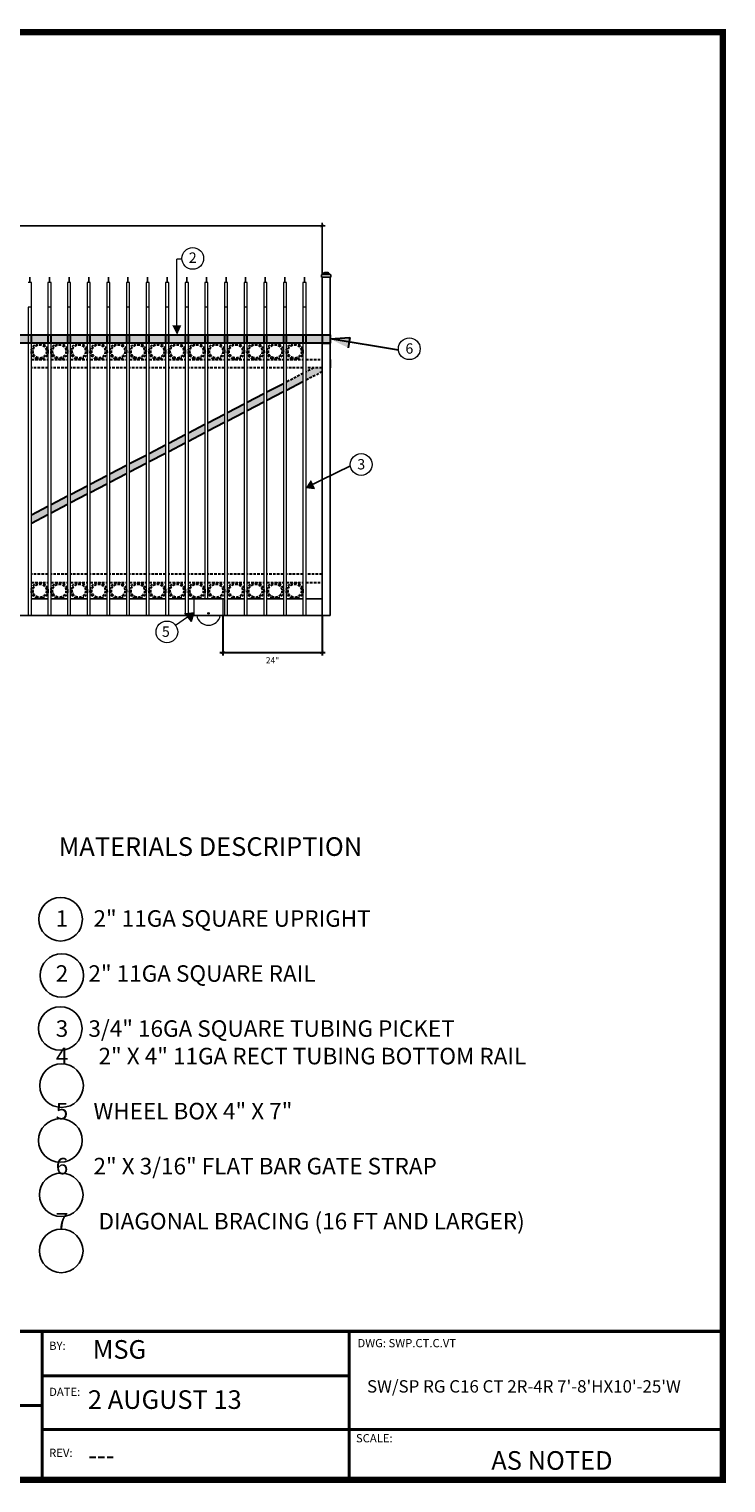
# Model space of a CAD drawing. Extents: x -251 to 2232, y -325 to 574.
# Drawn here: x 2063 to 2232, y -325 to 28 of the extents above; entities that cross this region are included whole.
import ezdxf

# ---------------------------------------------------------------- set-up
doc = ezdxf.new("R2010")
doc.units = 0
doc.header["$LTSCALE"] = 10
doc.header["$MEASUREMENT"] = 0
doc.linetypes.add('HIDDEN', pattern=[0.375, 0.25, -0.125])
doc.layers.get('0').update_dxf_attribs({"linetype": 'CONTINUOUS'})
doc.layers.get('DEFPOINTS').update_dxf_attribs({"linetype": 'CONTINUOUS'})
for name, color, linetype, lineweight in [('2', 5, 'CONTINUOUS', 30), ('5', 50, 'CONTINUOUS', 9), ('Dimension', 1, 'CONTINUOUS', 5), ('DIMENTIONS', 5, 'CONTINUOUS', 13), ('Steel', 5, 'CONTINUOUS', 13)]:
    doc.layers.add(name, color=color, linetype=linetype, lineweight=lineweight)
doc.layers.add('OBJECT', color=7, linetype='CONTINUOUS')
doc.layers.add('TITLE', color=7, linetype='CONTINUOUS')
doc.styles.add('ARIAL', font='arial.ttf')
doc.styles.add('ARIALI', font='ariali.ttf')
doc.styles.get("Standard").update_dxf_attribs({"font": 'txt.shx', "height": 0.09375})
doc.dimstyles.new('Annotative', dxfattribs={"dimscale": 0, "dimtxt": 0.0625, "dimasz": 0.03125, "dimexe": 0.03125, "dimexo": 0.03125, "dimgap": 0.046875, "dimtad": 2, "dimdec": 4, "dimzin": 0, "dimdsep": 46, "dimlunit": 4, "dimtxsty": 'ARIALI', "dimblk": 'ARCHTICK', "dimcen": 0, "dimdle": 0.03125, "dimadec": 0, "dimazin": 0, "dimtfac": 1, "dimtdec": 4, "dimtix": 1, "dimtofl": 0, "dimtmove": 1, "dimatfit": 0, "dimldrblk": 'INTEGRAL', "dimfxl": 1, "dimtolj": 1, "dimtzin": 0, "dimarcsym": 0})

# ---------------------------------------------------------------- blocks, each defined once
blk = doc.blocks.new('_ArchTick')
at = {"color": 0, "linetype": 'ByBlock', "const_width": 0.15}
blk.add_lwpolyline([(-0.5, -0.5), (0.5, 0.5)], dxfattribs=at)
blk = doc.blocks.new('*D109')
at = {"layer": '2', "color": 0, "lineweight": -2, "transparency": 16777216}
for p, q in [((1849.56, -19.91), (2135.06, -19.91)), ((1850.31, -31.57), (1850.31, -19.16)), ((2134.31, -31.57), (2134.31, -19.16))]:
    blk.add_line(p, q, dxfattribs=at)
at = {"layer": 'DEFPOINTS', "color": 0, "transparency": 16777216}
for p in [(2134.31, -19.91), (1850.31, -32.32), (2134.31, -32.32)]:
    blk.add_point(p, dxfattribs=at)
at = {"layer": '2', "color": 0, "lineweight": -2, "transparency": 16777216, "xscale": 0.75, "yscale": 0.75, "zscale": 0.75, "rotation": 180}
blk.add_blockref('_ArchTick', (1850.31, -19.91), dxfattribs=at)
at = {"layer": '2', "color": 0, "lineweight": -2, "transparency": 16777216, "xscale": 0.75, "yscale": 0.75, "zscale": 0.75}
blk.add_blockref('_ArchTick', (2134.31, -19.91), dxfattribs=at)
at = {"layer": '2', "color": 0, "transparency": 16777216, "insert": (1992.31, -17.24), "char_height": 3, "attachment_point": 5, "style": 'ARIALI'}
blk.add_mtext('\\A1;OPENING', dxfattribs=at)
blk = doc.blocks.new('_Integral')
at = {"color": 0, "linetype": 'ByBlock', "lineweight": -2}
for start, end in [(102, 168), (282, 348)]:
    blk.add_arc((0, 0), 0.454, start, end, dxfattribs=at)
blk = doc.blocks.new('*D88')
at = {"layer": '2', "color": 0, "transparency": 16777216}
for p, q in [((2110.31, -114.32), (2110.31, -124.04)), ((2134.31, -114.32), (2134.31, -124.04)), ((2109.56, -123.29), (2135.06, -123.29))]:
    blk.add_line(p, q, dxfattribs=at)
at = {"layer": 'DEFPOINTS', "color": 0, "transparency": 16777216}
for p in [(2110.31, -113.57), (2134.31, -113.57), (2134.31, -123.29)]:
    blk.add_point(p, dxfattribs=at)
at = {"layer": '2', "color": 0, "transparency": 16777216, "xscale": 0.75, "yscale": 0.75, "zscale": 0.75, "rotation": 180}
blk.add_blockref('_ArchTick', (2110.31, -123.29), dxfattribs=at)
at = {"layer": '2', "color": 0, "transparency": 16777216, "xscale": 0.75, "yscale": 0.75, "zscale": 0.75}
blk.add_blockref('_ArchTick', (2134.31, -123.29), dxfattribs=at)
at = {"layer": '2', "color": 0, "transparency": 16777216, "insert": (2122.31, -125.17), "char_height": 1.5, "attachment_point": 5, "style": 'ARIALI'}
blk.add_mtext('\\A1;24"', dxfattribs=at)

msp = doc.modelspace()

# ---------------------------------------------------------------- hatches: boundary and pattern name
at = {"layer": '2'}
msp.add_hatch(color=7, dxfattribs=at).paths.add_polyline_path([(2136.31096, -48.32006), (1848.31096, -48.32006), (1848.31096, -46.32006), (2136.31096, -46.32006)])
h = msp.add_hatch(color=0, dxfattribs=at)
h.paths.add_polyline_path([(2141.04893, -46.91739), (2136.31096, -47.32006), (2140.86423, -48.06519)])
h.paths.add_polyline_path([(2140.86423, -48.06519), (2136.31096, -47.32006), (2140.63976, -49.46015)])
at = {"layer": 'Dimension'}
h = msp.add_hatch(color=7, dxfattribs=at)
h.paths.add_polyline_path([(2120.93596, -60.24217), (2120.93596, -62.24217), (2124.93596, -60.15339), (2124.93596, -58.15339)])
h.paths.add_polyline_path([(2125.68596, -57.76175), (2125.68596, -59.76175), (2129.68596, -57.67298), (2129.68596, -55.67298)])
h.paths.add_polyline_path([(2134.31096, -55.25783), (2134.31096, -54.32006), (2132.27679, -54.32006), (2130.43596, -55.28133), (2130.43596, -57.28133)])
h = msp.add_hatch(color=7, dxfattribs=at)
h.paths.add_polyline_path([(2105.93596, -68.07507), (2101.93596, -70.16384), (2101.93596, -72.16384), (2105.93596, -70.07507)])
h.paths.add_polyline_path([(2110.68596, -65.59465), (2106.68596, -67.68342), (2106.68596, -69.68342), (2110.68596, -67.59465)])
h.paths.add_polyline_path([(2115.43596, -63.11423), (2111.43596, -65.203), (2111.43596, -67.203), (2115.43596, -65.11423)])
h.paths.add_polyline_path([(2120.18596, -62.63381), (2120.18596, -60.63381), (2116.18596, -62.72258), (2116.18596, -64.72258)])
h = msp.add_hatch(color=7, dxfattribs=at)
h.paths.add_polyline_path([(2086.93596, -77.99674), (2082.93596, -80.08551), (2082.93596, -82.08551), (2086.93596, -79.99674)])
h.paths.add_polyline_path([(2091.68596, -75.51632), (2087.68596, -77.60509), (2087.68596, -79.60509), (2091.68596, -77.51632)])
h.paths.add_polyline_path([(2096.43596, -75.0359), (2096.43596, -73.0359), (2092.43596, -75.12467), (2092.43596, -77.12467)])
h.paths.add_polyline_path([(2101.18596, -72.55548), (2101.18596, -70.55548), (2097.18596, -72.64426), (2097.18596, -74.64426)])
h = msp.add_hatch(color=7, dxfattribs=at)
h.paths.add_polyline_path([(2067.93596, -87.91841), (2063.93596, -90.00718), (2063.93596, -92.00718), (2067.93596, -89.91841)])
h.paths.add_polyline_path([(2072.68596, -87.43799), (2072.68596, -85.43799), (2068.68596, -87.52676), (2068.68596, -89.52676)])
h.paths.add_polyline_path([(2077.43596, -84.95757), (2077.43596, -82.95757), (2073.43596, -85.04634), (2073.43596, -87.04634)])
h.paths.add_polyline_path([(2082.18596, -80.47715), (2078.18596, -82.56593), (2078.18596, -84.56593), (2082.18596, -82.47715)])
at = {"layer": 'DIMENTIONS'}
for points in [[(2098.03403, -44.01316), (2099.2176, -46.33208), (2100.21552, -44.04571)], [(2130.433, -83.29869), (2132.4265, -83.52046), (2131.50823, -81.60544)], [(2103.31132, -113.53777), (2101.04107, -113.74852), (2102.66535, -115.77155)]]:
    msp.add_hatch(color=7, dxfattribs=at).paths.add_polyline_path(points)

# ---------------------------------------------------------------- linework, layer by layer
at = {"ltscale": 20}
for p, q in [((2063.56096, -32.32006), (2063.56096, -33.58806)), ((2068.31096, -32.32006), (2068.31096, -33.58806)), ((2073.06096, -32.32006), (2073.06096, -33.58806)), ((2077.81096, -32.32006), (2077.81096, -33.58806)), ((2082.56096, -32.32006), (2082.56096, -33.58806)), ((2087.31096, -32.32006), (2087.31096, -33.58806)), ((2092.06096, -32.32006), (2092.06096, -33.58806)), ((2096.81096, -32.32006), (2096.81096, -33.58806)), ((2101.56096, -32.32006), (2101.56096, -33.58806)), ((2106.31096, -32.32006), (2106.31096, -33.58806)), ((2111.06096, -32.32006), (2111.06096, -33.58806)), ((2115.81096, -32.32006), (2115.81096, -33.58806)), ((2120.56096, -32.32006), (2120.56096, -33.58806)), ((2125.31096, -32.32006), (2125.31096, -33.58806)), ((2130.06096, -32.32006), (2130.06096, -33.58806)), ((2134.31096, -32.32006), (2134.31096, -114.32006)), ((2134.31096, -32.32006), (2136.31096, -32.32006)), ((2136.31096, -32.32006), (2136.31096, -114.32006)), ((2067.93596, -110.32006), (2063.93596, -110.32006)), ((2072.68596, -110.32006), (2068.68596, -110.32006)), ((2077.43596, -110.32006), (2073.43596, -110.32006)), ((2082.18596, -110.32006), (2078.18596, -110.32006)), ((2086.93596, -110.32006), (2082.93596, -110.32006)), ((2091.68596, -110.32006), (2087.68596, -110.32006)), ((2096.43596, -110.32006), (2092.43596, -110.32006)), ((2101.18596, -110.32006), (2097.18596, -110.32006)), ((2110.68596, -110.32006), (2101.93596, -110.32006)), ((2115.43596, -110.32006), (2111.43596, -110.32006)), ((2120.18596, -110.32006), (2116.18596, -110.32006)), ((2124.93596, -110.32006), (2120.93596, -110.32006)), ((2129.68596, -110.32006), (2125.68596, -110.32006)), ((2134.31096, -110.32006), (2130.43596, -110.32006)), ((2134.31096, -114.32006), (1850.31096, -114.32006)), ((2134.31096, -114.32006), (2136.31096, -114.32006))]:
    msp.add_line(p, q, dxfattribs=at)
at = {"ltscale": 10}
msp.add_line((2136.42672, -32.32006), (2134.19519, -32.32006), dxfattribs=at)
at = {"color": 7}
msp.add_line((2130.43596, -83.29902), (2141.16011, -78.06538), dxfattribs=at)
at = {"layer": '2', "color": 7}
for p, q in [((2134.31096, -48.32006), (2136.31096, -48.32006)), ((2136.31096, -47.32006), (2141.04893, -46.91739)), ((2152.8138, -50.02069), (2136.31096, -47.32006)), ((2141.04893, -46.91739), (2140.63976, -49.46015)), ((2124.93596, -58.15339), (2120.93596, -60.24217)), ((2129.68596, -57.67298), (2125.68596, -59.76175)), ((2115.43596, -63.11423), (2111.43596, -65.203)), ((2120.18596, -60.63381), (2116.18596, -62.72258)), ((2120.18596, -62.63381), (2116.18596, -64.72258)), ((2124.93596, -60.15339), (2120.93596, -62.24217)), ((2110.68596, -65.59465), (2106.68596, -67.68342)), ((2115.43596, -65.11423), (2111.43596, -67.203)), ((2105.93596, -68.07507), (2101.93596, -70.16384)), ((2105.93596, -70.07507), (2101.93596, -72.16384)), ((2110.68596, -67.59465), (2106.68596, -69.68342)), ((2096.43596, -73.0359), (2092.43596, -75.12467)), ((2101.18596, -70.55548), (2097.18596, -72.64426)), ((2101.18596, -72.55548), (2097.18596, -74.64426)), ((2091.68596, -75.51632), (2087.68596, -77.60509)), ((2096.43596, -75.0359), (2092.43596, -77.12467)), ((2082.18596, -80.47715), (2078.18596, -82.56593)), ((2086.93596, -77.99674), (2082.93596, -80.08551)), ((2086.93596, -79.99674), (2082.93596, -82.08551)), ((2091.68596, -77.51632), (2087.68596, -79.60509)), ((2077.43596, -82.95757), (2073.43596, -85.04634)), ((2082.18596, -82.47715), (2078.18596, -84.56593)), ((2067.93596, -87.91841), (2063.93596, -90.00718)), ((2067.93596, -87.91841), (2063.93596, -90.00718)), ((2072.68596, -85.43799), (2068.68596, -87.52676)), ((2072.68596, -87.43799), (2068.68596, -89.52676)), ((2077.43596, -84.95757), (2073.43596, -87.04634)), ((2067.93596, -89.91841), (2063.93596, -92.00718))]:
    msp.add_line(p, q, dxfattribs=at)
at = {"layer": '2', "color": 7, "linetype": 'HIDDEN', "ltscale": 0.25}
for p, q in [((2129.68596, -55.67298), (2125.68596, -57.76175)), ((2132.27679, -54.32006), (2130.43596, -55.28133)), ((2134.31096, -55.25783), (2130.43596, -57.28133))]:
    msp.add_line(p, q, dxfattribs=at)
at = {"layer": '2', "color": 7}
for points in [[(2136.31096, -48.32006), (1848.31096, -48.32006), (1848.31096, -46.32006), (2136.31096, -46.32006)], [(2063.93596, -46.32006), (2067.93596, -46.32006), (2067.93596, -48.32006), (2063.93596, -48.32006)], [(2068.68596, -46.32006), (2072.68596, -46.32006), (2072.68596, -48.32006), (2068.68596, -48.32006)], [(2073.43596, -46.32006), (2077.43596, -46.32006), (2077.43596, -48.32006), (2073.43596, -48.32006)], [(2078.18596, -46.32006), (2082.18596, -46.32006), (2082.18596, -48.32006), (2078.18596, -48.32006)], [(2082.93596, -46.32006), (2086.93596, -46.32006), (2086.93596, -48.32006), (2082.93596, -48.32006)], [(2087.68596, -46.32006), (2091.68596, -46.32006), (2091.68596, -48.32006), (2087.68596, -48.32006)], [(2092.43596, -46.32006), (2096.43596, -46.32006), (2096.43596, -48.32006), (2092.43596, -48.32006)], [(2097.18596, -46.32006), (2101.18596, -46.32006), (2101.18596, -48.32006), (2097.18596, -48.32006)], [(2101.93596, -46.32006), (2105.93596, -46.32006), (2105.93596, -48.32006), (2101.93596, -48.32006)], [(2106.68596, -46.32006), (2110.68596, -46.32006), (2110.68596, -48.32006), (2106.68596, -48.32006)], [(2111.43596, -46.32006), (2115.43596, -46.32006), (2115.43596, -48.32006), (2111.43596, -48.32006)], [(2116.18596, -46.32006), (2120.18596, -46.32006), (2120.18596, -48.32006), (2116.18596, -48.32006)], [(2120.93596, -46.32006), (2124.93596, -46.32006), (2124.93596, -48.32006), (2120.93596, -48.32006)], [(2125.68596, -46.32006), (2129.68596, -46.32006), (2129.68596, -48.32006), (2125.68596, -48.32006)], [(2130.43596, -46.32006), (2134.31096, -46.32006), (2134.31096, -48.32006), (2130.43596, -48.32006)]]:
    msp.add_lwpolyline(points, close=True, dxfattribs=at)
at = {"layer": '2', "color": 7, "linetype": 'HIDDEN', "ltscale": 0.25}
for points in [[(2063.93596, -52.32006), (2067.93596, -52.32006)], [(2068.68596, -52.32006), (2072.68596, -52.32006)], [(2073.43596, -52.32006), (2077.43596, -52.32006)], [(2078.18596, -52.32006), (2082.18596, -52.32006)], [(2082.93596, -52.32006), (2086.93596, -52.32006)], [(2087.68596, -52.32006), (2091.68596, -52.32006)], [(2092.43596, -52.32006), (2096.43596, -52.32006)], [(2097.18596, -52.32006), (2101.18596, -52.32006)], [(2101.93596, -52.32006), (2105.93596, -52.32006)], [(2106.68596, -52.32006), (2110.68596, -52.32006)], [(2111.43596, -52.32006), (2115.43596, -52.32006)], [(2116.18596, -52.32006), (2120.18596, -52.32006)], [(2120.93596, -52.32006), (2124.93596, -52.32006)], [(2125.68596, -52.32006), (2129.68596, -52.32006)], [(2130.43596, -52.32006), (2134.31096, -52.32006)], [(2067.93596, -54.32006), (2063.93596, -54.32006)], [(2072.68596, -54.32006), (2068.68596, -54.32006)], [(2077.43596, -54.32006), (2073.43596, -54.32006)], [(2082.18596, -54.32006), (2078.18596, -54.32006)], [(2086.93596, -54.32006), (2082.93596, -54.32006)], [(2091.68596, -54.32006), (2087.68596, -54.32006)], [(2096.43596, -54.32006), (2092.43596, -54.32006)], [(2101.18596, -54.32006), (2097.18596, -54.32006)], [(2105.93596, -54.32006), (2101.93596, -54.32006)], [(2110.68596, -54.32006), (2106.68596, -54.32006)], [(2115.43596, -54.32006), (2111.43596, -54.32006)], [(2120.18596, -54.32006), (2116.18596, -54.32006)], [(2124.93596, -54.32006), (2120.93596, -54.32006)], [(2129.68596, -54.32006), (2125.68596, -54.32006)], [(2134.31096, -54.32006), (2130.43596, -54.32006)], [(2067.93596, -104.32006), (2063.93596, -104.32006)], [(2072.68596, -104.32006), (2068.68596, -104.32006)], [(2077.43596, -104.32006), (2073.43596, -104.32006)], [(2082.18596, -104.32006), (2078.18596, -104.32006)], [(2086.93596, -104.32006), (2082.93596, -104.32006)], [(2091.68596, -104.32006), (2087.68596, -104.32006)], [(2096.43596, -104.32006), (2092.43596, -104.32006)], [(2101.18596, -104.32006), (2097.18596, -104.32006)], [(2105.93596, -104.32006), (2101.93596, -104.32006)], [(2110.68596, -104.32006), (2106.68596, -104.32006)], [(2115.43596, -104.32006), (2111.43596, -104.32006)], [(2120.18596, -104.32006), (2116.18596, -104.32006)], [(2124.93596, -104.32006), (2120.93596, -104.32006)], [(2129.68596, -104.32006), (2125.68596, -104.32006)], [(2134.31096, -104.32006), (2130.43596, -104.32006)], [(2063.93596, -106.32006), (2067.93596, -106.32006)], [(2068.68596, -106.32006), (2072.68596, -106.32006)], [(2073.43596, -106.32006), (2077.43596, -106.32006)], [(2078.18596, -106.32006), (2082.18596, -106.32006)], [(2082.93596, -106.32006), (2086.93596, -106.32006)], [(2087.68596, -106.32006), (2091.68596, -106.32006)], [(2092.43596, -106.32006), (2096.43596, -106.32006)], [(2097.18596, -106.32006), (2101.18596, -106.32006)], [(2101.93596, -106.32006), (2105.93596, -106.32006)], [(2106.68596, -106.32006), (2110.68596, -106.32006)], [(2111.43596, -106.32006), (2115.43596, -106.32006)], [(2116.18596, -106.32006), (2120.18596, -106.32006)], [(2120.93596, -106.32006), (2124.93596, -106.32006)], [(2125.68596, -106.32006), (2129.68596, -106.32006)], [(2130.43596, -106.32006), (2134.31096, -106.32006)]]:
    msp.add_lwpolyline(points, dxfattribs=at)
at = {"layer": '2', "color": 7}
msp.add_lwpolyline([(2136.31096, -52.32006), (2136.31096, -54.32006)], dxfattribs=at)
at = {"layer": '2', "color": 7, "linetype": 'HIDDEN', "ltscale": 0.25}
for centre, radius in [((2065.93596, -50.32006), 2.00001), ((2065.93596, -50.32006), 1.62501), ((2070.68596, -50.32006), 2.00001), ((2070.68596, -50.32006), 1.62501), ((2075.43596, -50.32006), 2.00001), ((2075.43596, -50.32006), 1.62501), ((2080.18596, -50.32006), 2.00001), ((2080.18596, -50.32006), 1.62501), ((2084.93596, -50.32006), 2.00001), ((2084.93596, -50.32006), 1.62501), ((2089.68596, -50.32006), 2.00001), ((2089.68596, -50.32006), 1.62501), ((2094.43596, -50.32006), 2.00001), ((2094.43596, -50.32006), 1.62501), ((2099.18596, -50.32006), 2.00001), ((2099.18596, -50.32006), 1.62501), ((2103.93596, -50.32006), 2.00001), ((2103.93596, -50.32006), 1.62501), ((2108.68596, -50.32006), 2.00001), ((2108.68596, -50.32006), 1.62501), ((2113.43596, -50.32006), 2.00001), ((2113.43596, -50.32006), 1.62501), ((2118.18596, -50.32006), 2.00001), ((2118.18596, -50.32006), 1.62501), ((2122.93596, -50.32006), 2.00001), ((2122.93596, -50.32006), 1.62501), ((2127.68596, -50.32006), 2.00001), ((2127.68596, -50.32006), 1.62501), ((2065.93596, -108.32006), 2.00001), ((2065.93596, -108.32006), 1.62501), ((2070.68596, -108.32006), 2.00001), ((2070.68596, -108.32006), 1.62501), ((2075.43596, -108.32006), 2.00001), ((2075.43596, -108.32006), 1.62501), ((2080.18596, -108.32006), 2.00001), ((2080.18596, -108.32006), 1.62501), ((2084.93596, -108.32006), 2.00001), ((2084.93596, -108.32006), 1.62501), ((2089.68596, -108.32006), 2.00001), ((2089.68596, -108.32006), 1.62501), ((2094.43596, -108.32006), 2.00001), ((2094.43596, -108.32006), 1.62501), ((2099.18596, -108.32006), 2.00001), ((2099.18596, -108.32006), 1.62501), ((2103.93596, -108.32006), 2.00001), ((2103.93596, -108.32006), 1.62501), ((2108.68596, -108.32006), 2.00001), ((2108.68596, -108.32006), 1.62501), ((2113.43596, -108.32006), 2.00001), ((2113.43596, -108.32006), 1.62501), ((2118.18596, -108.32006), 2.00001), ((2118.18596, -108.32006), 1.62501), ((2122.93596, -108.32006), 2.00001), ((2122.93596, -108.32006), 1.62501), ((2127.68596, -108.32006), 2.00001), ((2127.68596, -108.32006), 1.62501)]:
    msp.add_circle(centre, radius, dxfattribs=at)
at = {"layer": 'DIMENTIONS', "color": 7}
for p, q in [((2099.12478, -44.02944), (2099.12823, -27.97217)), ((2100.36132, -27.97217), (2099.12823, -27.97217)), ((2130.43596, -83.29902), (2132.4265, -83.52046)), ((2131.50823, -81.60544), (2132.4265, -83.52046)), ((2098.83713, -116.69821), (2101.75469, -114.63733)), ((2102.66535, -115.77155), (2101.04107, -113.74852)), ((2102.66535, -115.77155), (2103.31096, -113.51186))]:
    msp.add_line(p, q, dxfattribs=at)
for centre in [(2102.9936, -27.79299), (2155.43103, -49.68737), (2143.77734, -77.73206), (2096.74394, -118.3043)]:
    msp.add_circle(centre, 2.63837, dxfattribs=at)
at = {"layer": 'OBJECT', "color": 7}
for p, q in [((2134.41002, -31.70401), (2134.41002, -31.65697)), ((2136.21189, -31.70401), (2134.41002, -31.70401)), ((2136.11705, -31.56214), (2134.50486, -31.56214)), ((2135.49004, -31.18204), (2135.13187, -31.18204)), ((2136.21189, -31.70401), (2136.21189, -31.65697)), ((2134.19519, -31.79885), (2134.19519, -32.32006)), ((2136.42672, -31.79885), (2136.42672, -32.32006))]:
    msp.add_line(p, q, dxfattribs=at)
for centre in [(2070.99998, -187.9307), (2071.29003, -201.5534), (2070.92973, -214.41304), (2071.23773, -228.26235), (2070.93797, -241.53071), (2071.149, -254.71009), (2071.149, -268.30984)]:
    msp.add_circle(centre, 5.27674, dxfattribs=at)
for centre, radius, start, end in [((2134.38271, -31.9329), 0.23051, 83.1957763, 144.4406402), ((2134.50486, -31.65697), 0.09484, 90, 180), ((2135.19149, -31.98761), 0.80777, 94.2327092, 148.2159635), ((2135.43042, -31.98761), 0.80777, 31.7840365, 85.7672908), ((2136.11705, -31.65697), 0.09484, 0, 90), ((2136.24284, -31.92465), 0.2228, 34.3775379, 97.9860456)]:
    msp.add_arc(centre, radius, start, end, dxfattribs=at)
at = {"layer": 'Steel', "ltscale": 20}
for p, q in [((2063.93596, -33.58806), (2063.18596, -33.58806)), ((2063.93596, -39.58806), (2063.93596, -33.58806)), ((2068.68596, -33.58806), (2067.93596, -33.58806)), ((2067.93596, -33.58806), (2067.93596, -39.58806)), ((2068.68596, -39.58806), (2068.68596, -33.58806)), ((2073.43596, -33.58806), (2072.68596, -33.58806)), ((2072.68596, -33.58806), (2072.68596, -39.58806)), ((2073.43596, -39.58806), (2073.43596, -33.58806)), ((2078.18596, -33.58806), (2077.43596, -33.58806)), ((2077.43596, -33.58806), (2077.43596, -39.58806)), ((2078.18596, -39.58806), (2078.18596, -33.58806)), ((2082.93596, -33.58806), (2082.18596, -33.58806)), ((2082.18596, -33.58806), (2082.18596, -39.58806)), ((2082.93596, -39.58806), (2082.93596, -33.58806)), ((2087.68596, -33.58806), (2086.93596, -33.58806)), ((2086.93596, -33.58806), (2086.93596, -39.58806)), ((2087.68596, -39.58806), (2087.68596, -33.58806)), ((2092.43596, -33.58806), (2091.68596, -33.58806)), ((2091.68596, -33.58806), (2091.68596, -39.58806)), ((2092.43596, -39.58806), (2092.43596, -33.58806)), ((2097.18596, -33.58806), (2096.43596, -33.58806)), ((2096.43596, -33.58806), (2096.43596, -39.58806)), ((2097.18596, -39.58806), (2097.18596, -33.58806)), ((2101.93596, -33.58806), (2101.18596, -33.58806)), ((2101.18596, -33.58806), (2101.18596, -39.58806)), ((2101.93596, -39.58806), (2101.93596, -33.58806)), ((2106.68596, -33.58806), (2105.93596, -33.58806)), ((2105.93596, -33.58806), (2105.93596, -39.58806)), ((2106.68596, -39.58806), (2106.68596, -33.58806)), ((2111.43596, -33.58806), (2110.68596, -33.58806)), ((2110.68596, -33.58806), (2110.68596, -39.58806)), ((2111.43596, -39.58806), (2111.43596, -33.58806)), ((2116.18596, -33.58806), (2115.43596, -33.58806)), ((2115.43596, -33.58806), (2115.43596, -39.58806)), ((2116.18596, -39.58806), (2116.18596, -33.58806)), ((2120.93596, -33.58806), (2120.18596, -33.58806)), ((2120.18596, -33.58806), (2120.18596, -39.58806)), ((2120.93596, -39.58806), (2120.93596, -33.58806)), ((2125.68596, -33.58806), (2124.93596, -33.58806)), ((2124.93596, -33.58806), (2124.93596, -39.58806)), ((2125.68596, -39.58806), (2125.68596, -33.58806)), ((2130.43596, -33.58806), (2129.68596, -33.58806)), ((2129.68596, -33.58806), (2129.68596, -39.58806)), ((2130.43596, -39.58806), (2130.43596, -33.58806))]:
    msp.add_line(p, q, dxfattribs=at)
for points in [[(2063.18596, -114.32006), (2063.93596, -114.32006), (2063.93596, -39.58806), (2063.18596, -39.58806)], [(2067.93596, -114.32006), (2068.68596, -114.32006), (2068.68596, -39.58806), (2067.93596, -39.58806)], [(2072.68596, -114.32006), (2073.43596, -114.32006), (2073.43596, -39.58806), (2072.68596, -39.58806)], [(2077.43596, -114.32006), (2078.18596, -114.32006), (2078.18596, -39.58806), (2077.43596, -39.58806)], [(2082.18596, -114.32006), (2082.93596, -114.32006), (2082.93596, -39.58806), (2082.18596, -39.58806)], [(2086.93596, -114.32006), (2087.68596, -114.32006), (2087.68596, -39.58806), (2086.93596, -39.58806)], [(2091.68596, -114.32006), (2092.43596, -114.32006), (2092.43596, -39.58806), (2091.68596, -39.58806)], [(2096.43596, -114.32006), (2097.18596, -114.32006), (2097.18596, -39.58806), (2096.43596, -39.58806)], [(2101.18596, -114.32006), (2101.93596, -114.32006), (2101.93596, -39.58806), (2101.18596, -39.58806)], [(2110.68596, -114.32006), (2111.43596, -114.32006), (2111.43596, -39.58806), (2110.68596, -39.58806)], [(2115.43596, -114.32006), (2116.18596, -114.32006), (2116.18596, -39.58806), (2115.43596, -39.58806)], [(2120.18596, -114.32006), (2120.93596, -114.32006), (2120.93596, -39.58806), (2120.18596, -39.58806)], [(2124.93596, -114.32006), (2125.68596, -114.32006), (2125.68596, -39.58806), (2124.93596, -39.58806)], [(2129.68596, -114.32006), (2130.43596, -114.32006), (2130.43596, -39.58806), (2129.68596, -39.58806)], [(2103.31096, -110.32006), (2110.31096, -110.32006), (2110.31096, -114.32006), (2103.31096, -114.32006)]]:
    msp.add_lwpolyline(points, close=True, dxfattribs=at)
for points in [[(2106.68596, -110.32006), (2106.68596, -39.58806), (2105.93596, -39.58806), (2105.93596, -110.32006)], [(2105.93596, -114.32006), (2106.68596, -114.32006)], [(2105.93596, -114.32006), (2106.68596, -114.32006)]]:
    msp.add_lwpolyline(points, dxfattribs=at)
msp.add_lwpolyline([(2103.96145, -114.31802, 0.828635901), (2109.66046, -114.31802)], format="xyb", dxfattribs=at)
msp.add_circle((2106.81096, -113.81031), 0.2, dxfattribs=at)
at = {"layer": 'TITLE'}
for points in [[(1748.72328, 27.0421, 1.485, 1.485, 0), (1748.72328, -323.78915, 1.485, 1.485, 0), (2231.34828, -323.78915, 1.485, 1.485, 0), (2231.34828, 27.0421, 1.485, 1.485, 0), (1748.72328, 27.0421, 1.485, 1.485, 0), (1748.72328, 27.0421, 1.485, 1.485, 0)], [(1748.72328, -287.78915, 0.75, 0.75, 0), (2231.34828, -287.78915, 0.75, 0.75, 0)], [(2066.53578, -323.78915, 0.75, 0.75, 0), (2066.53578, -287.78915, 0.75, 0.75, 0)], [(2140.86883, -287.78915, 0.75, 0.75, 0), (2140.86883, -323.78915, 0.75, 0.75, 0)], [(2066.53578, -298.59633, 0.75, 0.75, 0), (2140.86883, -298.59633, 0.75, 0.75, 0)], [(2066.53578, -311.608, 0.75, 0.75, 0), (2140.86883, -311.608, 0.75, 0.75, 0)]]:
    msp.add_lwpolyline(points, format="xyseb", dxfattribs=at)
at = {"layer": 'TITLE', "const_width": 0.75}
for points in [[(1906.55487, -305.78915), (2066.53578, -305.78915)], [(2140.86883, -311.608), (2231.34828, -311.608)]]:
    msp.add_lwpolyline(points, dxfattribs=at)

# ---------------------------------------------------------------- texts
at = {"layer": '5', "color": 5, "style": 'ARIAL'}
for s, height, p in [('BY:', 2, (2068.22328, -292.28915)), ('MSG', 4.512, (2078.78723, -294.43416)), ("SW/SP RG C16 CT 2R-4R 7'-8'HX10'-25'W", 3, (2145.19211, -302.63647)), ('DATE:', 2, (2068.22328, -303.45776)), ('2 AUGUST 13', 4.512, (2077.62243, -306.59269)), ('SCALE:', 2, (2142.51726, -314.69705)), ('REV:', 2, (2068.22328, -318.24073)), ('AS NOTED', 4.512, (2175.28765, -321.3421)), ('---', 4.512, (2077.67566, -320.06558))]:
    msp.add_text(s, height=height, dxfattribs=at).set_placement(p)
at = {"layer": '5', "color": 5, "insert": (2142.88518, -289.65394), "char_height": 2, "width": 33.4078355, "attachment_point": 1, "style": 'ARIAL'}
msp.add_mtext('DWG: SWP.CT.C.VT', dxfattribs=at)
at = {"layer": 'DIMENTIONS', "color": 7, "char_height": 2.51201, "width": 4.1846387}
for s, insert, attachment_point in [('2', (2102.05379, -26.35429), 1), ('6', (2154.49913, -48.36665), 1), ('3', (2142.84544, -76.41135), 1), ('5', (2097.43669, -116.97919), 3)]:
    msp.add_mtext(s, dxfattribs=dict(at, insert=insert, attachment_point=attachment_point))
at = {"layer": 'OBJECT', "color": 7, "style": 'ARIAL'}
msp.add_text('MATERIALS DESCRIPTION ', height=4.512, dxfattribs=at).set_placement((2070.53917, -172.58339))
at = {"layer": 'OBJECT', "color": 7, "insert": (2069.8192, -185.75333), "char_height": 4, "width": 176.0268987, "attachment_point": 1, "style": 'ARIAL'}
msp.add_mtext('\\A1;{\\C256;1     2" 11GA SQUARE UPRIGHT\\P\\P2    2" 11GA SQUARE RAIL \\P\\P3    3/4" 16GA SQUARE TUBING PICKET } \\P      \\P4      2" X 4" 11GA RECT TUBING BOTTOM RAIL\\P\\P5     {\\C256;WHEEL BOX 4" X 7"  }\\P\\P6     2" X 3/16" FLAT BAR GATE STRAP\\P\\P7      DIAGONAL BRACING (16 FT AND LARGER)', dxfattribs=at)

# ---------------------------------------------------------------- dimensions: what is measured, and where the dimension line sits
at = {"layer": '2', "color": 7}
for base, p1, p2, text, override, picture, middle in [((2134.31096, -19.91301), (1850.31096, -32.32006), (2134.31096, -32.32006), 'OPENING', {"dimscale": 0, "dimtxt": 0.125, "dimtix": 1, "dimtofl": 0, "dimtmove": 1, "dimatfit": 0}, '*D109', (1992.31096, -17.23685)), ((2134.31096, -123.28728), (2110.31096, -113.57006), (2134.31096, -113.57006), '<>"', {"dimscale": 0, "dimdec": 0, "dimlunit": 2, "dimtix": 1, "dimtofl": 0, "dimtmove": 1, "dimatfit": 0}, '*D88', (2122.31096, -125.16535))]:
    dim = msp.add_linear_dim(base=base, p1=p1, p2=p2, text=text, dimstyle='Annotative', override=override, dxfattribs=at)
    dim.commit()
    dim.dimension.update_dxf_attribs({"geometry": picture, "text_midpoint": middle})

doc.saveas('drawing.dxf')
